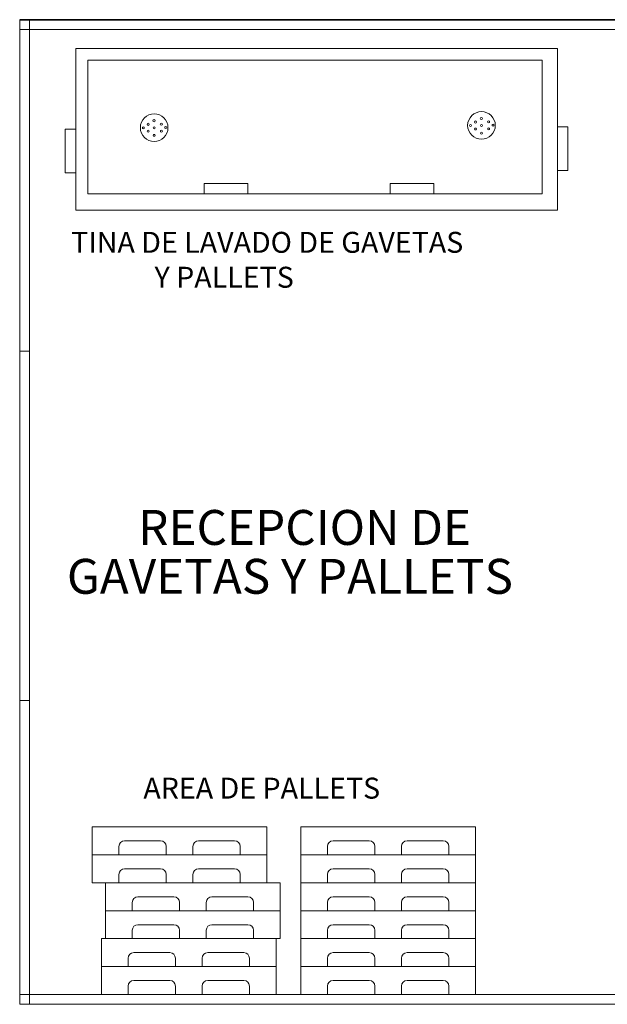
# Model space of a CAD drawing. Units: millimetres. Extents: x 803 to 1063, y 713 to 950.
# Drawn here: x 868 to 872, y 737 to 744 of the extents above; entities that cross this region are included whole.
import ezdxf

# ---------------------------------------------------------------- set-up
doc = ezdxf.new("R2010")
doc.units = ezdxf.units.MM
doc.linetypes.add('Solid', pattern=[0])
doc.layers.add('EQUIPOS', color=7, linetype='Solid', lineweight=0)

msp = doc.modelspace()

# ---------------------------------------------------------------- linework, layer by layer
at = {"lineweight": 35}
msp.add_line((876.9475, 743.6757), (867.9475, 743.6757), dxfattribs=at)
at = {"layer": 'EQUIPOS', "color": 0, "linetype": 'Continuous'}
for p, q in [((867.9473, 743.6757), (868.0173, 743.6757)), ((868.0173, 743.6757), (868.0173, 736.6265))]:
    msp.add_line(p, q, dxfattribs=at)
at = {"layer": 'EQUIPOS'}
for p, q in [((876.9473, 743.6057), (867.9473, 743.6057)), ((868.4656, 737.8965), (869.7156, 737.8965)), ((868.4656, 737.6965), (868.4656, 737.8965)), ((868.6569, 737.8965), (868.4656, 737.8965)), ((868.4656, 737.8965), (868.4656, 737.6965)), ((869.1862, 737.8965), (868.9949, 737.8965)), ((869.7156, 737.8965), (869.5242, 737.8965)), ((869.7156, 737.8965), (869.7156, 737.6965)), ((869.7156, 737.6965), (869.7156, 737.8965)), ((869.9574, 737.8965), (871.2074, 737.8965)), ((869.9574, 737.6965), (869.9574, 737.8965)), ((870.1487, 737.8965), (869.9574, 737.8965)), ((869.9574, 737.8965), (869.9574, 737.6965)), ((870.678, 737.8965), (870.4867, 737.8965)), ((871.2074, 737.8965), (871.0161, 737.8965)), ((871.2074, 737.8965), (871.2074, 737.6965)), ((871.2074, 737.6965), (871.2074, 737.8965)), ((868.6969, 737.7965), (868.9549, 737.7965)), ((869.2262, 737.7965), (869.4842, 737.7965)), ((870.1887, 737.7965), (870.4467, 737.7965)), ((870.718, 737.7965), (870.9761, 737.7965)), ((868.6569, 737.6965), (868.6569, 737.7565)), ((868.9949, 737.7565), (868.9949, 737.6965)), ((869.1862, 737.6965), (869.1862, 737.7565)), ((869.5242, 737.7565), (869.5242, 737.6965)), ((870.1487, 737.6965), (870.1487, 737.7565)), ((870.4867, 737.7565), (870.4867, 737.6965)), ((870.678, 737.6965), (870.678, 737.7565)), ((871.0161, 737.7565), (871.0161, 737.6965)), ((868.4656, 737.6965), (869.7156, 737.6965)), ((868.4656, 737.4965), (868.4656, 737.6965)), ((868.6569, 737.6965), (868.4656, 737.6965)), ((868.4656, 737.6965), (868.4656, 737.4965)), ((868.6569, 737.6965), (868.4656, 737.6965)), ((868.4656, 737.6965), (868.6569, 737.6965)), ((869.1862, 737.6965), (868.9949, 737.6965)), ((869.1862, 737.6965), (868.9949, 737.6965)), ((868.9949, 737.6965), (869.1862, 737.6965)), ((869.7156, 737.6965), (869.5242, 737.6965)), ((869.7156, 737.6965), (869.5242, 737.6965)), ((869.5242, 737.6965), (869.7156, 737.6965)), ((869.7156, 737.6965), (869.7156, 737.4965)), ((869.7156, 737.4965), (869.7156, 737.6965)), ((869.9574, 737.6965), (871.2074, 737.6965)), ((869.9574, 737.4965), (869.9574, 737.6965)), ((870.1487, 737.6965), (869.9574, 737.6965)), ((869.9574, 737.6965), (869.9574, 737.4965)), ((870.1487, 737.6965), (869.9574, 737.6965)), ((869.9574, 737.6965), (870.1487, 737.6965)), ((870.678, 737.6965), (870.4867, 737.6965)), ((870.678, 737.6965), (870.4867, 737.6965)), ((870.4867, 737.6965), (870.678, 737.6965)), ((871.2074, 737.6965), (871.0161, 737.6965)), ((871.2074, 737.6965), (871.0161, 737.6965)), ((871.0161, 737.6965), (871.2074, 737.6965)), ((871.2074, 737.6965), (871.2074, 737.4965)), ((871.2074, 737.4965), (871.2074, 737.6965)), ((868.6969, 737.5965), (868.9549, 737.5965)), ((869.2262, 737.5965), (869.4842, 737.5965)), ((870.1887, 737.5965), (870.4467, 737.5965)), ((870.718, 737.5965), (870.9761, 737.5965)), ((868.6569, 737.4965), (868.4656, 737.4965)), ((868.4656, 737.4965), (868.6569, 737.4965)), ((868.5612, 737.4965), (869.8112, 737.4965)), ((868.5612, 737.2965), (868.5612, 737.4965)), ((868.7525, 737.4965), (868.5612, 737.4965)), ((868.5612, 737.4965), (868.5612, 737.2965)), ((868.6569, 737.4965), (868.6569, 737.5565)), ((868.9949, 737.5565), (868.9949, 737.4965)), ((869.1862, 737.4965), (868.9949, 737.4965)), ((868.9949, 737.4965), (869.1862, 737.4965)), ((869.2819, 737.4965), (869.0906, 737.4965)), ((869.1862, 737.4965), (869.1862, 737.5565)), ((869.5242, 737.5565), (869.5242, 737.4965)), ((869.7156, 737.4965), (869.5242, 737.4965)), ((869.5242, 737.4965), (869.7156, 737.4965)), ((869.8112, 737.4965), (869.6199, 737.4965)), ((869.8112, 737.4965), (869.8112, 737.2965)), ((869.8112, 737.2965), (869.8112, 737.4965)), ((869.9574, 737.4965), (871.2074, 737.4965)), ((869.9574, 737.2965), (869.9574, 737.4965)), ((870.1487, 737.4965), (869.9574, 737.4965)), ((869.9574, 737.4965), (869.9574, 737.2965)), ((870.1487, 737.4965), (869.9574, 737.4965)), ((869.9574, 737.4965), (870.1487, 737.4965)), ((870.1487, 737.4965), (870.1487, 737.5565)), ((870.4867, 737.5565), (870.4867, 737.4965)), ((870.678, 737.4965), (870.4867, 737.4965)), ((870.678, 737.4965), (870.4867, 737.4965)), ((870.4867, 737.4965), (870.678, 737.4965)), ((870.678, 737.4965), (870.678, 737.5565)), ((871.0161, 737.5565), (871.0161, 737.4965)), ((871.2074, 737.4965), (871.0161, 737.4965)), ((871.2074, 737.4965), (871.0161, 737.4965)), ((871.0161, 737.4965), (871.2074, 737.4965)), ((871.2074, 737.4965), (871.2074, 737.2965)), ((871.2074, 737.2965), (871.2074, 737.4965)), ((868.7525, 737.2965), (868.7525, 737.3565)), ((868.7925, 737.3965), (869.0506, 737.3965)), ((869.0906, 737.3565), (869.0906, 737.2965)), ((869.2819, 737.2965), (869.2819, 737.3565)), ((869.3219, 737.3965), (869.5799, 737.3965)), ((869.6199, 737.3565), (869.6199, 737.2965)), ((870.1487, 737.2965), (870.1487, 737.3565)), ((870.1887, 737.3965), (870.4467, 737.3965)), ((870.4867, 737.3565), (870.4867, 737.2965)), ((870.678, 737.2965), (870.678, 737.3565)), ((870.718, 737.3965), (870.9761, 737.3965)), ((871.0161, 737.3565), (871.0161, 737.2965)), ((868.5612, 737.2965), (869.8112, 737.2965)), ((868.5612, 737.0965), (868.5612, 737.2965)), ((868.7525, 737.2965), (868.5612, 737.2965)), ((868.5612, 737.2965), (868.5612, 737.0965)), ((868.7525, 737.2965), (868.5612, 737.2965)), ((868.5612, 737.2965), (868.7525, 737.2965)), ((869.2819, 737.2965), (869.0906, 737.2965)), ((869.2819, 737.2965), (869.0906, 737.2965)), ((869.0906, 737.2965), (869.2819, 737.2965)), ((869.8112, 737.2965), (869.6199, 737.2965)), ((869.8112, 737.2965), (869.6199, 737.2965)), ((869.6199, 737.2965), (869.8112, 737.2965)), ((869.8112, 737.2965), (869.8112, 737.0965)), ((869.8112, 737.0965), (869.8112, 737.2965)), ((869.9574, 737.2965), (871.2074, 737.2965)), ((869.9574, 737.0965), (869.9574, 737.2965)), ((870.1487, 737.2965), (869.9574, 737.2965)), ((869.9574, 737.2965), (869.9574, 737.0965)), ((870.1487, 737.2965), (869.9574, 737.2965)), ((869.9574, 737.2965), (870.1487, 737.2965)), ((870.678, 737.2965), (870.4867, 737.2965)), ((870.678, 737.2965), (870.4867, 737.2965)), ((870.4867, 737.2965), (870.678, 737.2965)), ((871.2074, 737.2965), (871.0161, 737.2965)), ((871.2074, 737.2965), (871.0161, 737.2965)), ((871.0161, 737.2965), (871.2074, 737.2965)), ((871.2074, 737.2965), (871.2074, 737.0965)), ((871.2074, 737.0965), (871.2074, 737.2965)), ((868.7525, 737.0965), (868.7525, 737.1565)), ((868.7925, 737.1965), (869.0506, 737.1965)), ((869.0906, 737.1565), (869.0906, 737.0965)), ((869.2819, 737.0965), (869.2819, 737.1565)), ((869.3219, 737.1965), (869.5799, 737.1965)), ((869.6199, 737.1565), (869.6199, 737.0965)), ((870.1487, 737.0965), (870.1487, 737.1565)), ((870.1887, 737.1965), (870.4467, 737.1965)), ((870.4867, 737.1565), (870.4867, 737.0965)), ((870.678, 737.0965), (870.678, 737.1565)), ((870.718, 737.1965), (870.9761, 737.1965)), ((871.0161, 737.1565), (871.0161, 737.0965)), ((868.5316, 737.0965), (869.7816, 737.0965)), ((868.5316, 736.8965), (868.5316, 737.0965)), ((868.7229, 737.0965), (868.5316, 737.0965)), ((868.5316, 737.0965), (868.5316, 736.8965)), ((868.7525, 737.0965), (868.5612, 737.0965)), ((868.5612, 737.0965), (868.7525, 737.0965)), ((869.2522, 737.0965), (869.0609, 737.0965)), ((869.2819, 737.0965), (869.0906, 737.0965)), ((869.0906, 737.0965), (869.2819, 737.0965)), ((869.7816, 737.0965), (869.5902, 737.0965)), ((869.8112, 737.0965), (869.6199, 737.0965)), ((869.6199, 737.0965), (869.8112, 737.0965)), ((869.7816, 737.0965), (869.7816, 736.8965)), ((869.7816, 736.8965), (869.7816, 737.0965)), ((869.9574, 737.0965), (871.2074, 737.0965)), ((869.9574, 736.8965), (869.9574, 737.0965)), ((870.1487, 737.0965), (869.9574, 737.0965)), ((869.9574, 737.0965), (869.9574, 736.8965)), ((870.1487, 737.0965), (869.9574, 737.0965)), ((869.9574, 737.0965), (870.1487, 737.0965)), ((870.678, 737.0965), (870.4867, 737.0965)), ((870.678, 737.0965), (870.4867, 737.0965)), ((870.4867, 737.0965), (870.678, 737.0965)), ((871.2074, 737.0965), (871.0161, 737.0965)), ((871.2074, 737.0965), (871.0161, 737.0965)), ((871.0161, 737.0965), (871.2074, 737.0965)), ((871.2074, 737.0965), (871.2074, 736.8965)), ((871.2074, 736.8965), (871.2074, 737.0965)), ((868.7629, 736.9965), (869.0209, 736.9965)), ((869.2922, 736.9965), (869.5502, 736.9965)), ((870.1887, 736.9965), (870.4467, 736.9965)), ((870.718, 736.9965), (870.9761, 736.9965)), ((868.7229, 736.8965), (868.7229, 736.9565)), ((869.0609, 736.9565), (869.0609, 736.8965)), ((869.2522, 736.8965), (869.2522, 736.9565)), ((869.5902, 736.9565), (869.5902, 736.8965)), ((870.1487, 736.8965), (870.1487, 736.9565)), ((870.4867, 736.9565), (870.4867, 736.8965)), ((870.678, 736.8965), (870.678, 736.9565)), ((871.0161, 736.9565), (871.0161, 736.8965)), ((868.5316, 736.8965), (869.7816, 736.8965)), ((868.5316, 736.6965), (868.5316, 736.8965)), ((868.7229, 736.8965), (868.5316, 736.8965)), ((868.5316, 736.8965), (868.5316, 736.6965)), ((868.7229, 736.8965), (868.5316, 736.8965)), ((868.5316, 736.8965), (868.7229, 736.8965)), ((869.2522, 736.8965), (869.0609, 736.8965)), ((869.2522, 736.8965), (869.0609, 736.8965)), ((869.0609, 736.8965), (869.2522, 736.8965)), ((869.7816, 736.8965), (869.5902, 736.8965)), ((869.7816, 736.8965), (869.5902, 736.8965)), ((869.5902, 736.8965), (869.7816, 736.8965)), ((869.7816, 736.8965), (869.7816, 736.6965)), ((869.7816, 736.6965), (869.7816, 736.8965)), ((869.9574, 736.8965), (871.2074, 736.8965)), ((869.9574, 736.6965), (869.9574, 736.8965)), ((870.1487, 736.8965), (869.9574, 736.8965)), ((869.9574, 736.8965), (869.9574, 736.6965)), ((870.1487, 736.8965), (869.9574, 736.8965)), ((869.9574, 736.8965), (870.1487, 736.8965)), ((870.678, 736.8965), (870.4867, 736.8965)), ((870.678, 736.8965), (870.4867, 736.8965)), ((870.4867, 736.8965), (870.678, 736.8965)), ((871.2074, 736.8965), (871.0161, 736.8965)), ((871.2074, 736.8965), (871.0161, 736.8965)), ((871.0161, 736.8965), (871.2074, 736.8965)), ((871.2074, 736.8965), (871.2074, 736.6965)), ((871.2074, 736.6965), (871.2074, 736.8965)), ((868.7629, 736.7965), (869.0209, 736.7965)), ((869.2922, 736.7965), (869.5502, 736.7965)), ((870.1887, 736.7965), (870.4467, 736.7965)), ((870.718, 736.7965), (870.9761, 736.7965)), ((868.7229, 736.6965), (868.7229, 736.7565)), ((869.0609, 736.7565), (869.0609, 736.6965)), ((869.2522, 736.6965), (869.2522, 736.7565)), ((869.5902, 736.7565), (869.5902, 736.6965)), ((870.1487, 736.6965), (870.1487, 736.7565)), ((870.4867, 736.7565), (870.4867, 736.6965)), ((870.678, 736.6965), (870.678, 736.7565)), ((871.0161, 736.7565), (871.0161, 736.6965)), ((876.9473, 736.6965), (867.9473, 736.6965)), ((868.7229, 736.6965), (868.5316, 736.6965)), ((868.5316, 736.6965), (868.7229, 736.6965)), ((869.2522, 736.6965), (869.0609, 736.6965)), ((869.0609, 736.6965), (869.2522, 736.6965)), ((869.7816, 736.6965), (869.5902, 736.6965)), ((869.5902, 736.6965), (869.7816, 736.6965)), ((870.1487, 736.6965), (869.9574, 736.6965)), ((869.9574, 736.6965), (870.1487, 736.6965)), ((870.678, 736.6965), (870.4867, 736.6965)), ((870.4867, 736.6965), (870.678, 736.6965)), ((871.2074, 736.6965), (871.0161, 736.6965)), ((871.0161, 736.6965), (871.2074, 736.6965))]:
    msp.add_line(p, q, dxfattribs=at)
for points in [[(867.9473, 743.6757), (876.9473, 743.6757), (876.9473, 736.6265), (867.9473, 736.6265)], [(868.3482, 743.4693), (871.7931, 743.4693), (871.7931, 742.3131), (868.3482, 742.3131)], [(868.4346, 743.3865), (871.6848, 743.3865), (871.6848, 742.4291), (868.4346, 742.4291)], [(868.3482, 742.8912), (868.2734, 742.8912), (868.2734, 742.5788), (868.3482, 742.5788)], [(871.868, 742.9086), (871.7931, 742.9086), (871.7931, 742.5962), (871.868, 742.5962)], [(869.2665, 742.504), (869.2665, 742.4291), (869.5789, 742.4291), (869.5789, 742.504)], [(870.5965, 742.504), (870.5965, 742.4291), (870.9089, 742.4291), (870.9089, 742.504)]]:
    msp.add_lwpolyline(points, close=True, dxfattribs=at)
at = {"layer": 'EQUIPOS', "color": 0, "linetype": 'Continuous'}
for points in [[(867.9473, 743.6757), (876.8773, 743.6757), (876.8773, 736.6965), (867.9473, 736.6965)], [(868.0173, 741.3021), (867.9473, 741.3021), (867.9473, 738.8021), (868.0173, 738.8021)]]:
    msp.add_lwpolyline(points, close=True, dxfattribs=at)
at = {"layer": 'EQUIPOS'}
for centre, radius in [((868.9089, 742.9024), 0.0988), ((871.2498, 742.9188), 0.0988), ((868.8659, 742.9267), 0.00769), ((868.9082, 742.9523), 0.00769), ((868.9597, 742.9274), 0.00769), ((871.1722, 742.9174), 0.0071), ((871.2068, 742.9431), 0.00769), ((871.2491, 742.9688), 0.00769), ((871.2498, 742.9188), 0.0071), ((871.3006, 742.9439), 0.00769), ((871.3322, 742.92), 0.0071), ((868.8314, 742.901), 0.0071), ((868.8666, 742.8767), 0.0071), ((868.9089, 742.9024), 0.0071), ((868.9091, 742.8478), 0.0071), ((868.9603, 742.8775), 0.0071), ((868.9913, 742.9036), 0.0071), ((871.2075, 742.8931), 0.0071), ((871.25, 742.8642), 0.0071), ((871.3012, 742.8939), 0.0071)]:
    msp.add_circle(centre, radius, dxfattribs=at)
for centre, start, end in [((868.6969, 737.7565), 90, 180), ((868.9549, 737.7565), 0, 90), ((869.2262, 737.7565), 90, 180), ((869.4842, 737.7565), 0, 90), ((870.1887, 737.7565), 90, 180), ((870.4467, 737.7565), 0, 90), ((870.718, 737.7565), 90, 180), ((870.9761, 737.7565), 0, 90), ((868.6969, 737.5565), 90, 180), ((868.9549, 737.5565), 0, 90), ((869.2262, 737.5565), 90, 180), ((869.4842, 737.5565), 0, 90), ((870.1887, 737.5565), 90, 180), ((870.4467, 737.5565), 0, 90), ((870.718, 737.5565), 90, 180), ((870.9761, 737.5565), 0, 90), ((868.7925, 737.3565), 90, 180), ((869.0506, 737.3565), 0, 90), ((869.3219, 737.3565), 90, 180), ((869.5799, 737.3565), 0, 90), ((870.1887, 737.3565), 90, 180), ((870.4467, 737.3565), 0, 90), ((870.718, 737.3565), 90, 180), ((870.9761, 737.3565), 0, 90), ((868.7925, 737.1565), 90, 180), ((869.0506, 737.1565), 0, 90), ((869.3219, 737.1565), 90, 180), ((869.5799, 737.1565), 0, 90), ((870.1887, 737.1565), 90, 180), ((870.4467, 737.1565), 0, 90), ((870.718, 737.1565), 90, 180), ((870.9761, 737.1565), 0, 90), ((868.7629, 736.9565), 90, 180), ((869.0209, 736.9565), 0, 90), ((869.2922, 736.9565), 90, 180), ((869.5502, 736.9565), 0, 90), ((870.1887, 736.9565), 90, 180), ((870.4467, 736.9565), 0, 90), ((870.718, 736.9565), 90, 180), ((870.9761, 736.9565), 0, 90), ((868.7629, 736.7565), 90, 180), ((869.0209, 736.7565), 0, 90), ((869.2922, 736.7565), 90, 180), ((869.5502, 736.7565), 0, 90), ((870.1887, 736.7565), 90, 180), ((870.4467, 736.7565), 0, 90), ((870.718, 736.7565), 90, 180), ((870.9761, 736.7565), 0, 90)]:
    msp.add_arc(centre, 0.04, start, end, dxfattribs=at)

# ---------------------------------------------------------------- texts
at = {"char_height": 0.15, "width": 11.984322, "attachment_point": 1}
for s, insert in [('{\\fSwis721 Blk BT|b0|i0|c0|p34;TINA DE LAVADO DE GAVETAS \\P             Y PALLETS}', (868.3158, 742.1568)), ('{\\fSwis721 Blk BT|b0|i0|c0|p34;AREA DE PALLETS}', (868.8315, 738.249))]:
    msp.add_mtext(s, dxfattribs=dict(at, insert=insert))
at = {"layer": 'EQUIPOS', "color": 0, "linetype": 'Continuous', "char_height": 0.25, "attachment_point": 1}
for s, insert, width in [('{\\fArial|b1|i0|c0|p34;RECEPCION DE}', (868.7946, 740.1655), 5.770887), ('{\\fArial|b1|i0|c0|p34;GAVETAS Y PALLETS}', (868.2848, 739.8155), 3.813805)]:
    msp.add_mtext(s, dxfattribs=dict(at, insert=insert, width=width))

doc.saveas('drawing.dxf')
